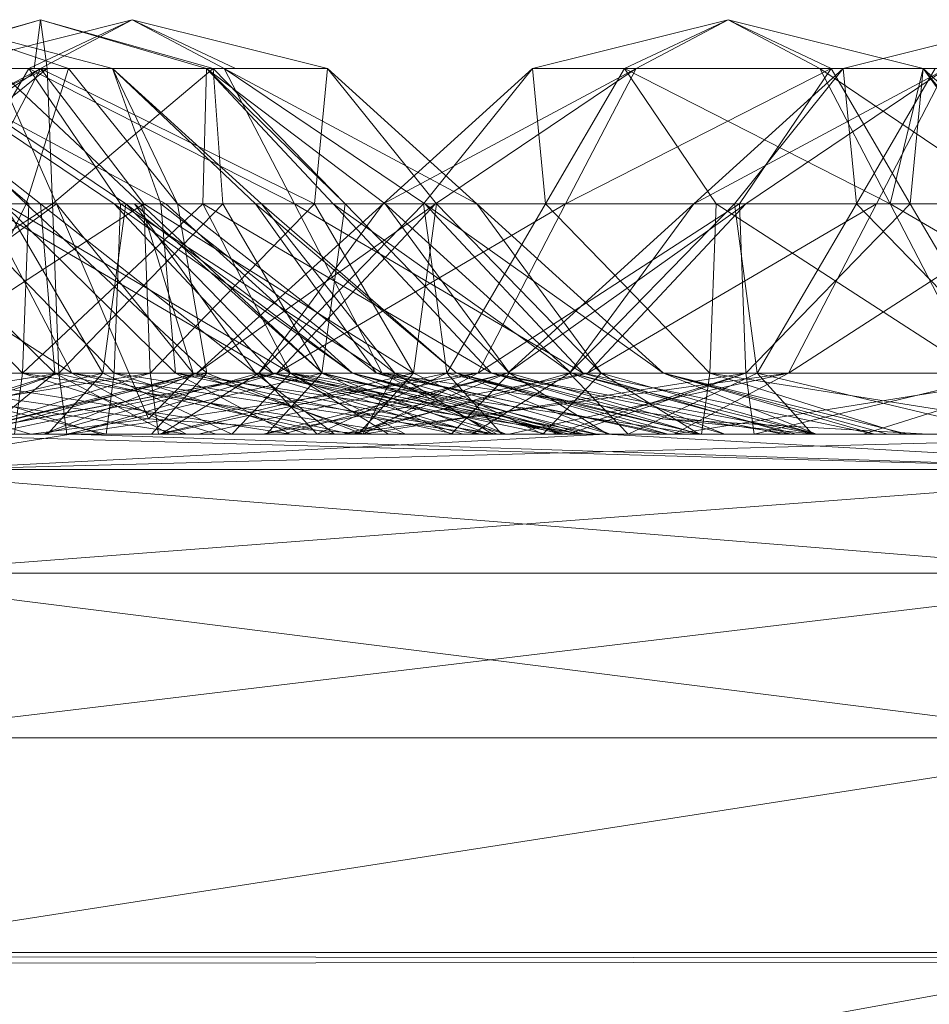
# Model space of a CAD drawing. Units: inches. Extents: x -4753 to 1967, y -2042 to 2710.
# Drawn here: x 142 to 151, y 135 to 145 of the extents above; entities that cross this region are included whole.
import ezdxf

# ---------------------------------------------------------------- set-up
doc = ezdxf.new("R2010")
doc.units = ezdxf.units.IN
doc.header["$MEASUREMENT"] = 0

msp = doc.modelspace()

# ---------------------------------------------------------------- linework, layer by layer
at = {"lineweight": 9}
for p, q in [((142.5783, 144.8378), (140.9156, 144.3655)), ((142.5783, 144.8377), (140.9156, 144.3654)), ((142.5783, 144.8378), (140.9767, 144.3655)), ((142.5783, 144.8377), (140.9767, 144.3654)), ((141.4679, 144.8377), (143.273, 144.3654)), ((141.4679, 144.8377), (142.8457, 144.3654)), ((143.462, 144.8377), (141.5784, 144.3654)), ((143.462, 144.8377), (142.4649, 144.3654)), ((142.5783, 144.8378), (142.5143, 144.3655)), ((142.5783, 144.8377), (142.5143, 144.3654)), ((143.462, 144.8377), (142.5754, 144.3654)), ((142.5783, 144.8378), (144.177, 144.3655)), ((142.5783, 144.8378), (144.241, 144.3655)), ((142.5783, 144.8378), (142.6422, 144.3655)), ((142.5783, 144.8377), (144.241, 144.3654)), ((142.5783, 144.8377), (142.6422, 144.3654)), ((142.5783, 144.8377), (144.177, 144.3654)), ((143.462, 144.8377), (144.459, 144.3654)), ((143.462, 144.8377), (145.3456, 144.3654)), ((143.462, 144.8377), (144.3485, 144.3654)), ((149.2087, 144.8378), (147.3222, 144.3655)), ((149.2087, 144.8377), (147.3222, 144.3654)), ((149.2087, 144.8378), (148.2088, 144.3655)), ((149.2087, 144.8377), (148.2088, 144.3654)), ((149.2087, 144.8378), (148.3221, 144.3655)), ((149.2087, 144.8377), (148.3221, 144.3654)), ((149.2087, 144.8378), (150.0953, 144.3655)), ((149.2087, 144.8378), (151.0923, 144.3655)), ((149.2087, 144.8378), (150.2028, 144.3655)), ((149.2087, 144.8377), (150.0953, 144.3654)), ((149.2087, 144.8377), (151.0923, 144.3654)), ((149.2087, 144.8377), (150.2028, 144.3654)), ((152.2027, 144.8377), (150.3191, 144.3654)), ((142.6422, 144.3655), (139.7558, 143.06)), ((142.6422, 144.3654), (139.7558, 143.06)), ((142.5754, 144.3654), (140.1366, 143.06)), ((142.5754, 144.3654), (140.6395, 143.06)), ((142.5143, 144.3655), (140.9156, 144.3655)), ((140.9156, 144.3655), (142.4649, 143.06)), ((142.5143, 144.3654), (140.9156, 144.3654)), ((140.9156, 144.3654), (142.4649, 143.06)), ((142.5754, 143.06), (140.9185, 144.3654)), ((140.9767, 144.3655), (142.6422, 144.3655)), ((140.9767, 144.3654), (142.6422, 144.3654)), ((142.6422, 144.3655), (141.0144, 143.06)), ((142.6422, 144.3654), (141.0144, 143.06)), ((141.0406, 144.3654), (142.8457, 144.3654)), ((141.0406, 144.3654), (142.4388, 143.06)), ((141.3516, 144.3655), (143.7875, 143.06)), ((141.3516, 144.3655), (143.2876, 143.06)), ((141.3516, 144.3654), (143.7875, 143.06)), ((141.3516, 144.3654), (143.2876, 143.06)), ((141.465, 144.3655), (143.4009, 143.06)), ((141.465, 144.3654), (143.4009, 143.06)), ((142.4649, 144.3654), (141.5784, 144.3654)), ((141.5784, 144.3654), (142.5754, 144.3654)), ((142.4649, 144.3654), (141.7034, 143.06)), ((142.5754, 144.3654), (141.8981, 143.06)), ((142.7324, 143.06), (142.1539, 144.3654)), ((143.5434, 143.06), (142.1539, 144.3654)), ((142.8457, 144.3654), (142.4388, 143.06)), ((144.3485, 144.3654), (142.4649, 144.3654)), ((142.4649, 144.3654), (145.0258, 143.06)), ((142.4649, 144.3654), (143.3486, 143.06)), ((142.5143, 144.3654), (144.177, 144.3654)), ((142.5754, 144.3654), (145.2206, 143.06)), ((142.5754, 144.3654), (143.5753, 143.06)), ((142.6422, 144.3655), (144.241, 144.3655)), ((142.6422, 144.3655), (142.6917, 143.06)), ((142.6422, 144.3654), (144.241, 144.3654)), ((142.6422, 144.3654), (142.6917, 143.06)), ((144.241, 144.3655), (142.6917, 143.06)), ((144.241, 144.3654), (142.6917, 143.06)), ((142.8457, 144.3654), (143.273, 144.3654)), ((142.8457, 144.3654), (143.898, 143.06)), ((143.273, 144.3654), (143.898, 143.06)), ((143.273, 144.3654), (143.7381, 143.06)), ((143.273, 144.3654), (144.709, 143.06)), ((143.273, 144.3654), (144.6508, 143.06)), ((144.177, 144.3655), (144.1422, 143.06)), ((144.177, 144.3654), (144.1422, 143.06)), ((144.241, 144.3655), (144.177, 144.3655)), ((144.177, 144.3655), (145.5142, 143.06)), ((144.177, 144.3655), (145.9008, 143.06)), ((144.177, 144.3655), (145.4008, 143.06)), ((144.241, 144.3654), (144.177, 144.3654)), ((144.177, 144.3654), (145.5142, 143.06)), ((144.177, 144.3654), (145.9008, 143.06)), ((144.177, 144.3654), (145.4008, 143.06)), ((144.241, 144.3655), (145.5142, 143.06)), ((144.241, 144.3655), (144.3369, 143.06)), ((144.241, 144.3654), (145.5142, 143.06)), ((144.241, 144.3654), (144.3369, 143.06)), ((145.3456, 144.3654), (144.3485, 144.3654)), ((144.3485, 144.3654), (146.7873, 143.06)), ((144.3485, 144.3654), (145.0258, 143.06)), ((144.3485, 144.3654), (146.2845, 143.06)), ((144.459, 144.3654), (145.3456, 144.3654)), ((145.3456, 144.3654), (145.2206, 143.06)), ((145.3456, 144.3654), (146.7873, 143.06)), ((145.3456, 144.3654), (146.3978, 143.06)), ((147.3222, 144.3655), (145.8833, 143.06)), ((148.3221, 144.3655), (145.8833, 143.06)), ((147.3222, 144.3654), (145.8833, 143.06)), ((148.3221, 144.3654), (145.8833, 143.06)), ((147.3222, 144.3655), (146.2728, 143.06)), ((147.3222, 144.3654), (146.2728, 143.06)), ((148.3221, 144.3655), (146.3862, 143.06)), ((148.3221, 144.3654), (146.3862, 143.06)), ((147.3222, 144.3655), (148.3221, 144.3655)), ((148.2088, 144.3655), (147.3222, 144.3655)), ((147.3222, 144.3655), (147.4472, 143.06)), ((148.2088, 144.3654), (147.3222, 144.3654)), ((147.3222, 144.3654), (148.3221, 144.3654)), ((147.3222, 144.3654), (147.4472, 143.06)), ((148.2088, 144.3655), (147.4472, 143.06)), ((148.2088, 144.3654), (147.4472, 143.06)), ((148.3221, 144.3655), (147.6419, 143.06)), ((150.2028, 144.3655), (147.6419, 143.06)), ((148.3221, 144.3654), (147.6419, 143.06)), ((150.2028, 144.3654), (147.6419, 143.06)), ((150.0953, 144.3655), (148.2088, 144.3655)), ((148.2088, 144.3655), (150.7726, 143.06)), ((148.2088, 144.3655), (149.0953, 143.06)), ((150.0953, 144.3654), (148.2088, 144.3654)), ((148.2088, 144.3654), (150.7726, 143.06)), ((148.2088, 144.3654), (149.0953, 143.06)), ((148.3221, 144.3655), (150.2028, 144.3655)), ((148.3221, 144.3654), (150.2028, 144.3654)), ((150.3191, 144.3654), (148.8802, 143.06)), ((151.3161, 144.3654), (148.8802, 143.06)), ((150.3191, 144.3654), (149.2698, 143.06)), ((150.2028, 144.3655), (149.3192, 143.06)), ((150.2028, 144.3654), (149.3192, 143.06)), ((151.3161, 144.3654), (149.3802, 143.06)), ((150.0953, 144.3655), (152.0312, 143.06)), ((150.0953, 144.3655), (150.7726, 143.06)), ((150.2028, 144.3655), (151.0923, 144.3655)), ((150.2028, 144.3655), (150.9673, 143.06)), ((150.2028, 144.3654), (151.0923, 144.3654)), ((150.2028, 144.3654), (150.9673, 143.06)), ((151.2086, 144.3654), (150.3191, 144.3654)), ((150.3191, 144.3654), (151.3161, 144.3654)), ((150.3191, 144.3654), (150.447, 143.06)), ((151.2086, 144.3654), (150.447, 143.06)), ((151.3161, 144.3654), (150.6418, 143.06)), ((151.0923, 144.3654), (150.7726, 143.06)), ((151.0923, 144.3655), (150.9673, 143.06)), ((151.0923, 144.3654), (150.9673, 143.06)), ((151.0923, 144.3655), (152.0312, 143.06)), ((151.0923, 144.3655), (152.5312, 143.06)), ((151.0923, 144.3655), (152.1417, 143.06)), ((151.0923, 144.3654), (152.5312, 143.06)), ((151.0923, 144.3654), (152.1417, 143.06)), ((151.0923, 144.3654), (152.0312, 143.06)), ((142.6917, 143.06), (140.1686, 141.4282)), ((142.6917, 143.06), (140.1686, 141.4281)), ((140.3517, 143.06), (142.8777, 141.4282)), ((140.3517, 143.06), (142.8777, 141.4281)), ((142.7324, 143.06), (140.4767, 141.4281)), ((140.7179, 143.06), (142.4388, 143.06)), ((142.4649, 143.06), (140.8197, 143.06)), ((140.8197, 143.06), (142.4039, 141.4282)), ((142.4649, 143.06), (140.8197, 143.06)), ((140.8197, 143.06), (142.4039, 141.4281)), ((141.0144, 143.06), (142.6917, 143.06)), ((141.0144, 143.06), (142.6917, 143.06)), ((141.0522, 143.06), (142.7149, 141.4281)), ((141.0522, 143.06), (142.5754, 143.06)), ((143.5753, 143.06), (141.0522, 141.4281)), ((141.2731, 143.06), (142.7324, 143.06)), ((142.4388, 143.06), (141.6423, 141.4281)), ((143.3486, 143.06), (141.7034, 143.06)), ((141.7034, 143.06), (143.2876, 141.4281)), ((141.8981, 143.06), (143.5753, 143.06)), ((143.2876, 143.06), (142.0289, 143.06)), ((142.0289, 143.06), (142.8777, 141.4282)), ((142.0289, 143.06), (144.8165, 141.4282)), ((143.2876, 143.06), (142.0289, 143.06)), ((142.0289, 143.06), (142.8777, 141.4281)), ((142.0289, 143.06), (144.8165, 141.4281)), ((142.2208, 143.06), (143.7381, 143.06)), ((142.2208, 143.06), (143.8776, 141.4281)), ((142.2266, 143.06), (143.4009, 143.06)), ((142.2266, 143.06), (144.988, 141.4282)), ((142.2266, 143.06), (143.1771, 141.4282)), ((142.2266, 143.06), (143.4009, 143.06)), ((142.2266, 143.06), (143.1771, 141.4281)), ((142.4649, 143.06), (142.4039, 141.4282)), ((144.1422, 143.06), (142.4039, 141.4282)), ((142.4649, 143.06), (142.4039, 141.4281)), ((144.1422, 143.06), (142.4039, 141.4281)), ((142.4388, 143.06), (143.898, 143.06)), ((142.4388, 143.06), (144.1799, 141.4281)), ((142.4649, 143.06), (144.1422, 143.06)), ((142.4649, 143.06), (144.1422, 143.06)), ((143.4852, 143.06), (142.5754, 143.06)), ((142.5754, 143.06), (144.6508, 141.4281)), ((142.5754, 143.06), (142.7149, 141.4281)), ((142.6917, 143.06), (144.3369, 143.06)), ((142.6917, 143.06), (142.7527, 141.4282)), ((142.6917, 143.06), (144.3369, 143.06)), ((142.6917, 143.06), (142.7527, 141.4281)), ((142.7324, 143.06), (143.6189, 140.9875)), ((142.7324, 143.06), (144.0491, 141.4281)), ((142.7324, 143.06), (143.5434, 143.06)), ((144.3369, 143.06), (142.7527, 141.4282)), ((144.3369, 143.06), (142.7527, 141.4281)), ((143.4009, 143.06), (143.1771, 141.4281)), ((143.7875, 143.06), (143.2876, 143.06)), ((143.2876, 143.06), (144.8165, 141.4282)), ((143.2876, 143.06), (145.5868, 141.4282)), ((143.7875, 143.06), (143.2876, 143.06)), ((143.2876, 143.06), (145.5868, 141.4281)), ((143.2876, 143.06), (144.8165, 141.4281)), ((143.3486, 143.06), (143.2876, 141.4281)), ((145.0258, 143.06), (143.3486, 143.06)), ((143.3486, 143.06), (145.8717, 141.4281)), ((143.7875, 143.06), (143.4009, 143.06)), ((143.4009, 143.06), (145.5868, 141.4282)), ((143.4009, 143.06), (144.988, 141.4282)), ((143.7875, 143.06), (143.4009, 143.06)), ((143.4009, 143.06), (145.5868, 141.4281)), ((143.4009, 143.06), (144.988, 141.4281)), ((143.5434, 143.06), (143.4852, 143.06)), ((143.4852, 143.06), (144.6508, 141.4281)), ((143.4852, 143.06), (145.2962, 141.4281)), ((143.5434, 143.06), (144.0491, 141.4281)), ((143.5434, 143.06), (145.2962, 141.4281)), ((145.2206, 143.06), (143.5753, 143.06)), ((143.5753, 143.06), (143.6364, 141.4281)), ((145.2206, 143.06), (143.5753, 143.06)), ((143.5753, 143.06), (146.174, 141.4281)), ((143.5753, 143.06), (143.6364, 141.4281)), ((145.2206, 143.06), (143.6364, 141.4281)), ((144.6508, 143.06), (143.7381, 143.06)), ((143.7381, 143.06), (143.8776, 141.4281)), ((143.7381, 143.06), (145.8194, 141.4281)), ((143.7875, 143.06), (145.5868, 141.4282)), ((143.7875, 143.06), (145.5868, 141.4281)), ((143.898, 143.06), (144.709, 143.06)), ((143.898, 143.06), (145.9938, 141.4281)), ((143.898, 143.06), (144.1799, 141.4281)), ((145.8833, 143.06), (144.084, 141.4282)), ((146.3862, 143.06), (144.084, 141.4282)), ((145.8833, 143.06), (144.084, 141.4281)), ((146.3862, 143.06), (144.084, 141.4281)), ((145.4008, 143.06), (144.1422, 143.06)), ((144.1422, 143.06), (144.988, 141.4282)), ((144.1422, 143.06), (146.9269, 141.4282)), ((145.4008, 143.06), (144.1422, 143.06)), ((144.1422, 143.06), (144.988, 141.4281)), ((144.1422, 143.06), (146.9269, 141.4281)), ((144.3369, 143.06), (145.5142, 143.06)), ((144.3369, 143.06), (145.2903, 141.4282)), ((144.3369, 143.06), (145.5142, 143.06)), ((144.3369, 143.06), (145.2903, 141.4281)), ((144.709, 143.06), (144.6508, 143.06)), ((144.6508, 143.06), (146.5897, 141.4281)), ((144.6508, 143.06), (145.8194, 141.4281)), ((146.2728, 143.06), (144.6828, 141.4282)), ((145.8833, 143.06), (144.6828, 141.4282)), ((146.2728, 143.06), (144.6828, 141.4281)), ((145.8833, 143.06), (144.6828, 141.4281)), ((144.709, 143.06), (146.5897, 141.4281)), ((144.709, 143.06), (145.9938, 141.4281)), ((146.3862, 143.06), (144.8572, 141.4282)), ((147.6419, 143.06), (144.8572, 141.4282)), ((146.3862, 143.06), (144.8572, 141.4281)), ((147.6419, 143.06), (144.8572, 141.4281)), ((146.2845, 143.06), (145.0258, 143.06)), ((145.0258, 143.06), (145.8717, 141.4281)), ((145.0258, 143.06), (147.8105, 141.4281)), ((145.2206, 143.06), (146.3978, 143.06)), ((145.2206, 143.06), (146.174, 141.4281)), ((145.5142, 143.06), (145.2903, 141.4282)), ((145.5142, 143.06), (145.2903, 141.4281)), ((145.9008, 143.06), (145.4008, 143.06)), ((145.4008, 143.06), (146.9269, 141.4282)), ((145.4008, 143.06), (147.7001, 141.4282)), ((145.9008, 143.06), (145.4008, 143.06)), ((145.4008, 143.06), (147.7001, 141.4281)), ((145.4008, 143.06), (146.9269, 141.4281)), ((145.5142, 143.06), (145.9008, 143.06)), ((145.5142, 143.06), (147.1013, 141.4282)), ((145.5142, 143.06), (145.9008, 143.06)), ((145.5142, 143.06), (147.1013, 141.4281)), ((146.2728, 143.06), (145.8833, 143.06)), ((145.8833, 143.06), (146.3862, 143.06)), ((146.2728, 143.06), (145.8833, 143.06)), ((145.8833, 143.06), (146.3862, 143.06)), ((145.9008, 143.06), (147.7001, 141.4282)), ((145.9008, 143.06), (147.1013, 141.4282)), ((145.9008, 143.06), (147.7001, 141.4281)), ((145.9008, 143.06), (147.1013, 141.4281)), ((146.3978, 143.06), (146.174, 141.4281)), ((147.4472, 143.06), (146.2728, 143.06)), ((146.2728, 143.06), (146.4967, 141.4282)), ((147.4472, 143.06), (146.2728, 143.06)), ((146.2728, 143.06), (146.4967, 141.4281)), ((146.7873, 143.06), (146.2845, 143.06)), ((146.2845, 143.06), (148.5867, 141.4281)), ((146.2845, 143.06), (147.8105, 141.4281)), ((146.3862, 143.06), (147.6419, 143.06)), ((146.3862, 143.06), (147.6419, 143.06)), ((146.3978, 143.06), (146.7873, 143.06)), ((146.3978, 143.06), (147.9849, 141.4281)), ((147.4472, 143.06), (146.4967, 141.4282)), ((147.4472, 143.06), (146.4967, 141.4281)), ((146.7873, 143.06), (148.5867, 141.4281)), ((146.7873, 143.06), (147.9849, 141.4281)), ((147.6419, 143.06), (146.7961, 141.4282)), ((149.3192, 143.06), (146.7961, 141.4282)), ((147.6419, 143.06), (146.7961, 141.4281)), ((149.3192, 143.06), (146.7961, 141.4281)), ((148.8802, 143.06), (147.0809, 141.4281)), ((149.3802, 143.06), (147.0809, 141.4281)), ((149.0953, 143.06), (147.4472, 143.06)), ((147.4472, 143.06), (149.0343, 141.4282)), ((149.0953, 143.06), (147.4472, 143.06)), ((147.4472, 143.06), (149.0343, 141.4281)), ((147.6419, 143.06), (149.3192, 143.06)), ((147.6419, 143.06), (149.3192, 143.06)), ((149.2698, 143.06), (147.6797, 141.4281)), ((148.8802, 143.06), (147.6797, 141.4281)), ((149.3802, 143.06), (147.8541, 141.4281)), ((150.6418, 143.06), (147.8541, 141.4281)), ((149.2698, 143.06), (148.8802, 143.06)), ((148.8802, 143.06), (149.3802, 143.06)), ((149.0953, 143.06), (149.0343, 141.4282)), ((149.0953, 143.06), (149.0343, 141.4281)), ((150.7726, 143.06), (149.0953, 143.06)), ((149.0953, 143.06), (151.6184, 141.4282)), ((150.7726, 143.06), (149.0953, 143.06)), ((149.0953, 143.06), (151.6184, 141.4281)), ((150.447, 143.06), (149.2698, 143.06)), ((149.2698, 143.06), (149.4907, 141.4281)), ((149.3192, 143.06), (150.9673, 143.06)), ((149.3192, 143.06), (149.3802, 141.4282)), ((149.3192, 143.06), (150.9673, 143.06)), ((149.3192, 143.06), (149.3802, 141.4281)), ((150.9673, 143.06), (149.3802, 141.4282)), ((150.9673, 143.06), (149.3802, 141.4281)), ((149.3802, 143.06), (150.6418, 143.06)), ((150.447, 143.06), (149.4907, 141.4281)), ((150.6418, 143.06), (149.793, 141.4281)), ((152.319, 143.06), (149.793, 141.4281)), ((152.0923, 143.06), (150.447, 143.06)), ((150.447, 143.06), (152.0312, 141.4281)), ((150.6418, 143.06), (152.319, 143.06)), ((150.7726, 143.06), (152.0312, 143.06)), ((150.7726, 143.06), (151.6184, 141.4282)), ((150.7726, 143.06), (152.0312, 143.06)), ((150.7726, 143.06), (153.5573, 141.4281)), ((150.7726, 143.06), (152.0312, 143.06)), ((150.7726, 143.06), (151.6184, 141.4281)), ((150.9673, 143.06), (152.1417, 143.06)), ((150.9673, 143.06), (151.9208, 141.4282)), ((150.9673, 143.06), (152.1417, 143.06)), ((150.9673, 143.06), (151.9208, 141.4281)), ((139.0582, 140.8378), (142.7527, 141.4282)), ((139.0582, 140.8377), (142.7527, 141.4281)), ((139.8663, 141.4282), (142.4039, 141.4282)), ((139.8663, 141.4281), (142.4039, 141.4281)), ((139.9418, 140.8377), (143.6364, 141.4281)), ((142.7527, 141.4282), (140.1686, 141.4282)), ((142.7527, 141.4281), (140.1686, 141.4281)), ((143.9852, 140.8378), (140.2906, 141.4282)), ((140.2906, 141.4282), (142.8777, 141.4282)), ((143.9852, 140.8377), (140.2906, 141.4281)), ((140.2906, 141.4281), (142.8777, 141.4281)), ((142.4853, 140.8377), (140.4767, 141.4281)), ((143.6189, 140.9875), (140.4767, 141.4281)), ((143.1771, 141.4282), (140.6395, 141.4282)), ((143.1771, 141.4281), (140.6395, 141.4281)), ((140.7179, 140.8378), (143.1771, 141.4282)), ((140.7179, 140.8377), (143.1771, 141.4281)), ((143.2091, 140.8377), (140.7499, 141.4281)), ((140.7499, 141.4281), (143.2876, 141.4281)), ((140.8865, 140.8377), (142.7527, 141.4281)), ((143.6364, 141.4281), (141.0522, 141.4281)), ((141.1278, 140.8378), (142.7527, 141.4282)), ((144.9851, 140.8377), (141.2964, 141.4281)), ((143.1568, 140.8377), (141.2964, 141.4281)), ((141.2964, 141.4281), (143.8776, 141.4281)), ((144.1799, 141.4281), (141.6423, 141.4281)), ((141.7237, 140.8377), (144.1799, 141.4281)), ((141.7266, 140.8378), (144.084, 141.4282)), ((141.7266, 140.8378), (144.8572, 141.4282)), ((141.7266, 140.8377), (144.084, 141.4281)), ((141.7266, 140.8377), (144.8572, 141.4281)), ((141.7702, 140.8377), (143.6364, 141.4281)), ((141.9185, 140.8378), (144.084, 141.4282)), ((141.9185, 140.8377), (144.084, 141.4281)), ((141.994, 140.8377), (142.7149, 141.4281)), ((142.0493, 140.8378), (144.8572, 141.4282)), ((142.0493, 140.8377), (144.8572, 141.4281)), ((142.3254, 140.8378), (142.4039, 141.4282)), ((142.3254, 140.8377), (142.4039, 141.4281)), ((144.2701, 140.8378), (142.4039, 141.4282)), ((146.0984, 140.8378), (142.4039, 141.4282)), ((142.4039, 141.4282), (144.988, 141.4282)), ((144.2701, 140.8377), (142.4039, 141.4281)), ((146.0984, 140.8377), (142.4039, 141.4281)), ((142.4039, 141.4281), (144.988, 141.4281)), ((142.6045, 140.8378), (144.6828, 141.4282)), ((142.6045, 140.8378), (144.084, 141.4282)), ((142.6045, 140.8377), (144.6828, 141.4281)), ((142.6045, 140.8377), (144.084, 141.4281)), ((142.6452, 140.8378), (143.1771, 141.4282)), ((142.6452, 140.8377), (143.1771, 141.4281)), ((145.4124, 140.8377), (142.7149, 141.4281)), ((143.8224, 140.8377), (142.7149, 141.4281)), ((142.8312, 140.8378), (142.7527, 141.4282)), ((145.2903, 141.4282), (142.7527, 141.4282)), ((142.8312, 140.8377), (142.7527, 141.4281)), ((145.2903, 141.4281), (142.7527, 141.4281)), ((142.8312, 140.8378), (145.2903, 141.4282)), ((142.8312, 140.8377), (145.2903, 141.4281)), ((142.8574, 140.8378), (144.8572, 141.4282)), ((142.8574, 140.8378), (146.7961, 141.4282)), ((142.8574, 140.8377), (144.8572, 141.4281)), ((142.8574, 140.8377), (146.7961, 141.4281)), ((143.9852, 140.8378), (142.8777, 141.4282)), ((145.5752, 140.8378), (142.8777, 141.4282)), ((146.8164, 140.8378), (142.8777, 141.4282)), ((142.8777, 141.4282), (144.8165, 141.4282)), ((143.9852, 140.8377), (142.8777, 141.4281)), ((145.5752, 140.8377), (142.8777, 141.4281)), ((146.8164, 140.8377), (142.8777, 141.4281)), ((142.8777, 141.4281), (144.8165, 141.4281)), ((144.4241, 140.8378), (143.1771, 141.4282)), ((144.988, 141.4282), (143.1771, 141.4282)), ((144.4241, 140.8377), (143.1771, 141.4281)), ((144.988, 141.4281), (143.1771, 141.4281)), ((143.2091, 140.8377), (143.2876, 141.4281)), ((145.1537, 140.8377), (143.2876, 141.4281)), ((146.9821, 140.8377), (143.2876, 141.4281)), ((143.2876, 141.4281), (145.8717, 141.4281)), ((143.6189, 140.9875), (144.0491, 141.4281)), ((143.7149, 140.8377), (143.6364, 141.4281)), ((146.174, 141.4281), (143.6364, 141.4281)), ((143.648, 140.8377), (144.1799, 141.4281)), ((143.7149, 140.8377), (146.174, 141.4281)), ((143.7381, 140.8378), (146.4967, 141.4282)), ((143.7381, 140.8378), (144.6828, 141.4282)), ((143.7381, 140.8377), (144.6828, 141.4281)), ((144.9851, 140.8377), (143.8776, 141.4281)), ((146.5751, 140.8377), (143.8776, 141.4281)), ((147.8193, 140.8377), (143.8776, 141.4281)), ((143.8776, 141.4281), (145.8194, 141.4281)), ((146.9065, 140.8377), (144.0491, 141.4281)), ((145.77, 140.8377), (144.0491, 141.4281)), ((144.8572, 141.4282), (144.084, 141.4282)), ((144.084, 141.4282), (144.6828, 141.4282)), ((144.8572, 141.4281), (144.084, 141.4281)), ((144.084, 141.4281), (144.6828, 141.4281)), ((144.0986, 140.8378), (146.7961, 141.4282)), ((144.0986, 140.8377), (146.7961, 141.4281)), ((145.6857, 140.8377), (144.1799, 141.4281)), ((145.9938, 141.4281), (144.1799, 141.4281)), ((144.4241, 140.8378), (144.988, 141.4282)), ((144.4241, 140.8377), (144.988, 141.4281)), ((145.4124, 140.8377), (144.6508, 141.4281)), ((146.6536, 140.8377), (144.6508, 141.4281)), ((147.4617, 140.8377), (144.6508, 141.4281)), ((147.7815, 140.8377), (144.6508, 141.4281)), ((144.6508, 141.4281), (145.2962, 141.4281)), ((146.4967, 141.4282), (144.6828, 141.4282)), ((145.2467, 140.8377), (144.6828, 141.4281)), ((144.6828, 141.4281), (146.4967, 141.4281)), ((144.7264, 140.8377), (147.0809, 141.4281)), ((144.7264, 140.8377), (147.8541, 141.4281)), ((144.7584, 140.8378), (145.2903, 141.4282)), ((144.7584, 140.8377), (145.2903, 141.4281)), ((147.6245, 140.8378), (144.8165, 141.4282)), ((146.8164, 140.8378), (144.8165, 141.4282)), ((147.9443, 140.8378), (144.8165, 141.4282)), ((144.8165, 141.4282), (145.5868, 141.4282)), ((146.8164, 140.8377), (144.8165, 141.4281)), ((147.6245, 140.8377), (144.8165, 141.4281)), ((145.5868, 141.4281), (144.8165, 141.4281)), ((146.7961, 141.4282), (144.8572, 141.4282)), ((146.7961, 141.4281), (144.8572, 141.4281)), ((144.9125, 140.8377), (147.0809, 141.4281)), ((146.0984, 140.8378), (144.988, 141.4282)), ((147.6855, 140.8378), (144.988, 141.4282)), ((147.0693, 140.8378), (144.988, 141.4282)), ((145.9327, 140.8378), (144.988, 141.4282)), ((148.9297, 140.8378), (144.988, 141.4282)), ((144.988, 141.4282), (146.9269, 141.4282)), ((145.5868, 141.4282), (144.988, 141.4282)), ((147.0693, 140.8377), (144.988, 141.4281)), ((145.9327, 140.8377), (144.988, 141.4281)), ((148.9297, 140.8377), (144.988, 141.4281)), ((146.0984, 140.8377), (144.988, 141.4281)), ((147.6855, 140.8377), (144.988, 141.4281)), ((144.988, 141.4281), (146.9269, 141.4281)), ((145.5868, 141.4281), (144.988, 141.4281)), ((145.2467, 140.8378), (146.4967, 141.4282)), ((145.2467, 140.8377), (146.4967, 141.4281)), ((146.5374, 140.8378), (145.2903, 141.4282)), ((147.1013, 141.4282), (145.2903, 141.4282)), ((146.5374, 140.8377), (145.2903, 141.4281)), ((147.1013, 141.4281), (145.2903, 141.4281)), ((146.9065, 140.8377), (145.2962, 141.4281)), ((147.7815, 140.8377), (145.2962, 141.4281)), ((147.5954, 140.8377), (145.2962, 141.4281)), ((145.4938, 140.8377), (149.793, 141.4281)), ((145.4938, 140.8377), (147.8541, 141.4281)), ((147.9443, 140.8378), (145.5868, 141.4282)), ((147.7553, 140.8378), (145.5868, 141.4282)), ((147.0693, 140.8378), (145.5868, 141.4282)), ((147.6245, 140.8377), (145.5868, 141.4281)), ((147.9443, 140.8377), (145.5868, 141.4281)), ((147.7553, 140.8377), (145.5868, 141.4281)), ((147.0693, 140.8377), (145.5868, 141.4281)), ((145.5985, 140.8377), (147.6797, 141.4281)), ((145.5985, 140.8377), (147.0809, 141.4281)), ((145.6421, 140.8377), (146.174, 141.4281)), ((145.6857, 140.8377), (145.9938, 141.4281)), ((145.6886, 140.8378), (146.7961, 141.4282)), ((145.6886, 140.8378), (149.3802, 141.4282)), ((145.6886, 140.8377), (146.7961, 141.4281)), ((145.6886, 140.8377), (149.3802, 141.4281)), ((147.8193, 140.8377), (145.8194, 141.4281)), ((148.6273, 140.8377), (145.8194, 141.4281)), ((146.5897, 141.4281), (145.8194, 141.4281)), ((146.9821, 140.8377), (145.8717, 141.4281)), ((148.5692, 140.8377), (145.8717, 141.4281)), ((149.8133, 140.8377), (145.8717, 141.4281)), ((145.8717, 141.4281), (147.8105, 141.4281)), ((148.0721, 140.8377), (145.9938, 141.4281)), ((146.9356, 140.8377), (145.9938, 141.4281)), ((146.5897, 141.4281), (145.9938, 141.4281)), ((147.421, 140.8377), (146.174, 141.4281)), ((147.9849, 141.4281), (146.174, 141.4281)), ((147.0286, 140.8378), (146.4967, 141.4282)), ((148.9529, 140.8378), (146.4967, 141.4282)), ((146.4967, 141.4282), (149.0343, 141.4282)), ((147.0286, 140.8377), (146.4967, 141.4281)), ((148.9529, 140.8377), (146.4967, 141.4281)), ((146.4967, 141.4281), (149.0343, 141.4281)), ((146.5374, 140.8378), (147.1013, 141.4282)), ((146.5374, 140.8377), (147.1013, 141.4281)), ((148.6273, 140.8377), (146.5897, 141.4281)), ((148.9471, 140.8377), (146.5897, 141.4281)), ((148.7582, 140.8377), (146.5897, 141.4281)), ((148.0721, 140.8377), (146.5897, 141.4281)), ((146.7379, 140.8377), (147.6797, 141.4281)), ((149.3802, 141.4282), (146.7961, 141.4282)), ((149.3802, 141.4281), (146.7961, 141.4281)), ((149.7377, 140.8378), (146.9269, 141.4282)), ((148.9297, 140.8378), (146.9269, 141.4282)), ((150.0575, 140.8378), (146.9269, 141.4282)), ((146.9269, 141.4282), (147.7001, 141.4282)), ((148.9297, 140.8377), (146.9269, 141.4281)), ((148.575, 140.9875), (146.9269, 141.4281)), ((150.0575, 140.8377), (146.9269, 141.4281)), ((147.7001, 141.4281), (146.9269, 141.4281)), ((147.8541, 141.4281), (147.0809, 141.4281)), ((147.0809, 141.4281), (147.6797, 141.4281)), ((147.0955, 140.8377), (149.793, 141.4281)), ((148.046, 140.8378), (147.1013, 141.4282)), ((149.1796, 140.8378), (147.1013, 141.4282)), ((147.7001, 141.4282), (147.1013, 141.4282)), ((149.1796, 140.8377), (147.1013, 141.4281)), ((148.046, 140.8377), (147.1013, 141.4281)), ((147.7001, 141.4281), (147.1013, 141.4281)), ((147.421, 140.8377), (147.9849, 141.4281)), ((147.517, 140.8377), (149.3802, 141.4281)), ((147.6681, 140.8378), (149.3802, 141.4282)), ((148.2466, 140.8377), (147.6797, 141.4281)), ((147.6797, 141.4281), (149.4907, 141.4281)), ((150.0575, 140.8378), (147.7001, 141.4282)), ((149.8656, 140.8378), (147.7001, 141.4282)), ((149.1796, 140.8378), (147.7001, 141.4282)), ((150.0575, 140.8377), (147.7001, 141.4281)), ((149.8656, 140.8377), (147.7001, 141.4281)), ((149.1796, 140.8377), (147.7001, 141.4281)), ((149.8133, 140.8377), (147.8105, 141.4281)), ((150.6214, 140.8377), (147.8105, 141.4281)), ((148.5867, 141.4281), (147.8105, 141.4281)), ((149.793, 141.4281), (147.8541, 141.4281)), ((150.0633, 140.8377), (147.9849, 141.4281)), ((148.9297, 140.8377), (147.9849, 141.4281)), ((148.5867, 141.4281), (147.9849, 141.4281)), ((148.2466, 140.8377), (149.4907, 141.4281)), ((150.9412, 140.8377), (148.5867, 141.4281)), ((150.6214, 140.8377), (148.5867, 141.4281)), ((150.7493, 140.8377), (148.5867, 141.4281)), ((150.0633, 140.8377), (148.5867, 141.4281)), ((148.6855, 140.8377), (149.793, 141.4281)), ((148.6855, 140.8377), (152.38, 141.4281)), ((148.9529, 140.8378), (149.0343, 141.4282)), ((148.9529, 140.8377), (149.0343, 141.4281)), ((150.8976, 140.8378), (149.0343, 141.4282)), ((152.7288, 140.8378), (149.0343, 141.4282)), ((149.0343, 141.4282), (151.6184, 141.4282)), ((150.8976, 140.8377), (149.0343, 141.4281)), ((152.7288, 140.8377), (149.0343, 141.4281)), ((149.0343, 141.4281), (151.6184, 141.4281)), ((149.4616, 140.8378), (149.3802, 141.4282)), ((151.9208, 141.4282), (149.3802, 141.4282)), ((149.4616, 140.8377), (149.3802, 141.4281)), ((151.9208, 141.4281), (149.3802, 141.4281)), ((149.4616, 140.8378), (151.9208, 141.4282)), ((149.4616, 140.8377), (151.9208, 141.4281)), ((150.0226, 140.8377), (149.4907, 141.4281)), ((151.9498, 140.8377), (149.4907, 141.4281)), ((149.4907, 141.4281), (152.0312, 141.4281)), ((152.38, 141.4281), (149.793, 141.4281)), ((150.5139, 140.8377), (152.38, 141.4281)), ((142.4853, 140.8377), (143.6189, 140.9875)), ((145.77, 140.8377), (143.6189, 140.9875)), ((151.1359, 140.8377), (148.575, 140.9875)), ((150.0575, 140.8377), (148.575, 140.9875)), ((143.4707, 140.8378), (107.8711, 140.8378)), ((144.834, 140.8378), (119.8558, 140.8378)), ((144.5288, 140.8377), (121.8499, 140.8377)), ((150.7057, 140.8377), (122.2074, 140.8377)), ((146.6594, 140.8377), (123.344, 140.8377)), ((150.7057, 140.8377), (123.344, 140.8377)), ((146.6594, 140.8377), (123.3673, 140.8377)), ((144.5288, 140.8377), (123.3673, 140.8377)), ((123.6027, 140.8378), (158.8186, 140.8378)), ((123.6027, 140.8378), (143.4707, 140.8378)), ((146.6594, 140.8377), (124.03, 140.8377)), ((146.6594, 140.8377), (124.219, 140.8377)), ((124.6346, 140.8377), (149.4878, 140.8377)), ((150.7057, 140.8377), (124.6957, 140.8377)), ((150.8976, 140.8378), (124.8555, 140.8378)), ((149.4878, 140.8377), (126.8264, 140.8377)), ((151.6795, 140.8377), (126.8264, 140.8377)), ((154.3421, 140.8378), (127.149, 140.8378)), ((151.5312, 140.8378), (127.7391, 140.8378)), ((143.4707, 140.8378), (127.7391, 140.8378)), ((150.8976, 140.8378), (128.9919, 140.8378)), ((156.0281, 140.8378), (128.9919, 140.8378)), ((155.0775, 140.8377), (129.0675, 140.8377)), ((129.0675, 140.8377), (142.6045, 140.8377)), ((129.0675, 140.8377), (143.7381, 140.8377)), ((129.0675, 140.8377), (145.2467, 140.8377)), ((129.0675, 140.8377), (142.6452, 140.8377)), ((144.834, 140.8378), (129.3378, 140.8378)), ((130.2854, 140.8378), (163.202, 140.8378)), ((130.2854, 140.8378), (152.8102, 140.8378)), ((149.3482, 140.8378), (130.3639, 140.8378)), ((145.6886, 140.8378), (130.3639, 140.8378)), ((144.0986, 140.8378), (130.3639, 140.8378)), ((130.3639, 140.8378), (142.8574, 140.8378)), ((152.8102, 140.8378), (131.2447, 140.8378)), ((149.3482, 140.8378), (132.2446, 140.8378)), ((144.4212, 140.8377), (132.2533, 140.8377)), ((142.4853, 140.8377), (132.2533, 140.8377)), ((147.6303, 140.8378), (132.4801, 140.8378)), ((132.483, 140.8378), (152.8102, 140.8378)), ((152.8102, 140.8378), (132.7388, 140.8378)), ((133.294, 140.8378), (152.8102, 140.8378)), ((156.0281, 140.8378), (133.3172, 140.8378)), ((152.8102, 140.8378), (133.4248, 140.8378)), ((145.5985, 140.8377), (133.5382, 140.8377)), ((146.7379, 140.8377), (133.5382, 140.8377)), ((133.5382, 140.8377), (144.7264, 140.8377)), ((133.5382, 140.8377), (144.9125, 140.8377)), ((133.5382, 140.8377), (148.2466, 140.8377)), ((133.5382, 140.8377), (150.0226, 140.8377)), ((133.5382, 140.8377), (158.3913, 140.8377)), ((133.5382, 140.8377), (145.6421, 140.8377)), ((133.5382, 140.8377), (143.7149, 140.8377)), ((152.8102, 140.8378), (133.6137, 140.8378)), ((149.3482, 140.8378), (133.8346, 140.8378)), ((144.4212, 140.8377), (134.6049, 140.8377)), ((146.7728, 140.8377), (134.6049, 140.8377)), ((149.3482, 140.8378), (135.0759, 140.8378)), ((135.3113, 140.8377), (142.8574, 140.8377)), ((144.834, 140.8378), (135.352, 140.8378)), ((135.352, 140.8378), (142.6045, 140.8378)), ((135.352, 140.8378), (143.7381, 140.8378)), ((144.834, 140.8378), (135.3549, 140.8378)), ((151.5312, 140.8378), (135.8026, 140.8378)), ((149.3482, 140.8378), (135.8839, 140.8378)), ((149.3482, 140.8378), (136.0147, 140.8378)), ((149.3482, 140.8378), (136.2037, 140.8378)), ((136.9013, 140.8377), (149.4878, 140.8377)), ((144.834, 140.8378), (136.9449, 140.8378)), ((137.8082, 140.8377), (142.8574, 140.8377)), ((137.8082, 140.8377), (147.517, 140.8377)), ((137.8082, 140.8377), (145.6886, 140.8377)), ((137.8082, 140.8377), (144.0986, 140.8377)), ((137.8082, 140.8377), (163.8183, 140.8377)), ((137.8082, 140.8377), (151.3888, 140.8377)), ((137.8082, 140.8377), (149.4616, 140.8377)), ((137.8693, 140.8377), (148.4239, 140.8377)), ((137.8693, 140.8377), (143.648, 140.8377)), ((150.8976, 140.8378), (138.2384, 140.8378)), ((150.7057, 140.8377), (138.285, 140.8377)), ((147.6303, 140.8378), (138.3373, 140.8378)), ((162.1033, 140.8378), (138.3373, 140.8378)), ((152.8102, 140.8378), (138.3373, 140.8378)), ((138.5931, 140.8377), (149.4878, 140.8377)), ((138.5931, 140.8377), (153.6387, 140.8377)), ((151.5312, 140.8378), (138.6192, 140.8378)), ((149.4878, 140.8377), (138.6774, 140.8377)), ((144.834, 140.8378), (138.7733, 140.8378)), ((149.3482, 140.8378), (138.9535, 140.8378)), ((138.9535, 140.8378), (158.8186, 140.8378)), ((138.9535, 140.8378), (164.5653, 140.8378)), ((138.9535, 140.8378), (164.2456, 140.8378)), ((138.9535, 140.8378), (164.4316, 140.8378)), ((155.4787, 140.8378), (139.5756, 140.8378)), ((139.5756, 140.8378), (154.3421, 140.8378)), ((155.0775, 140.8378), (139.5756, 140.8378)), ((139.5756, 140.8378), (145.5752, 140.8378)), ((154.595, 140.8378), (139.5756, 140.8378)), ((153.7869, 140.8378), (139.5756, 140.8378)), ((139.5756, 140.8378), (157.4291, 140.8378)), ((139.5756, 140.8378), (155.8391, 140.8378)), ((139.5756, 140.8378), (153.4672, 140.8378)), ((139.5756, 140.8378), (153.6561, 140.8378)), ((139.5756, 140.8378), (143.9852, 140.8378)), ((148.4239, 140.8377), (139.8023, 140.8377)), ((150.8976, 140.8378), (139.8285, 140.8378)), ((162.487, 140.8378), (139.9651, 140.8378)), ((139.9651, 140.8378), (154.3799, 140.8378)), ((139.9651, 140.8378), (142.8312, 140.8378)), ((144.5288, 140.8377), (140.093, 140.8377)), ((145.4938, 140.8377), (140.093, 140.8377)), ((140.093, 140.8377), (144.7264, 140.8377)), ((140.093, 140.8377), (147.0955, 140.8377)), ((149.4878, 140.8377), (140.186, 140.8377)), ((150.7057, 140.8377), (140.2122, 140.8377)), ((151.5312, 140.8378), (140.3953, 140.8378)), ((146.7728, 140.8377), (140.3953, 140.8377)), ((142.4853, 140.8377), (140.5581, 140.8377)), ((140.6802, 140.8378), (150.8976, 140.8378)), ((140.6802, 140.8378), (163.202, 140.8378)), ((140.6802, 140.8378), (173.4223, 140.8378)), ((140.7179, 140.8378), (142.6452, 140.8378)), ((144.834, 140.8378), (140.7179, 140.8378)), ((142.6452, 140.8377), (140.7179, 140.8377)), ((142.869, 140.8378), (140.7238, 140.497)), ((142.8312, 140.8377), (140.8865, 140.8377)), ((148.0315, 140.8377), (140.8865, 140.8377)), ((150.8976, 140.8378), (141.0697, 140.8378)), ((141.0697, 140.8377), (149.4878, 140.8377)), ((142.8312, 140.8378), (141.1278, 140.8378)), ((142.869, 140.8378), (141.215, 140.8378)), ((156.0281, 140.8378), (141.215, 140.8378)), ((161.5423, 140.8378), (141.215, 140.8378)), ((141.215, 140.8377), (143.1568, 140.8377)), ((153.6387, 140.8377), (141.215, 140.8377)), ((141.215, 140.8377), (163.8183, 140.8377)), ((141.215, 140.8377), (153.3596, 140.497)), ((143.2091, 140.8377), (141.2819, 140.8377)), ((151.6795, 140.8377), (141.2819, 140.8377)), ((141.3255, 140.8378), (150.8976, 140.8378)), ((149.4878, 140.8377), (141.3255, 140.8377)), ((154.3799, 140.8378), (141.4708, 140.497)), ((148.0315, 140.8377), (141.4708, 140.497)), ((143.648, 140.8377), (141.7237, 140.8377)), ((141.7702, 140.8377), (143.7149, 140.8377)), ((160.0598, 140.8378), (141.7731, 140.8378)), ((154.3421, 140.8378), (141.7731, 140.8378)), ((147.6303, 140.8378), (141.7731, 140.8378)), ((150.8976, 140.8378), (141.8778, 140.8378)), ((141.8778, 140.8377), (149.4878, 140.8377)), ((141.9185, 140.8378), (142.6045, 140.8378)), ((141.9185, 140.8377), (142.6045, 140.8377)), ((141.9504, 140.8378), (154.3799, 140.8378)), ((148.0315, 140.8377), (141.9504, 140.8377)), ((141.994, 140.8377), (143.8224, 140.8377)), ((148.4239, 140.8377), (141.994, 140.8377)), ((142.0086, 140.8378), (150.8976, 140.8378)), ((149.4878, 140.8377), (142.0086, 140.8377)), ((142.8574, 140.8378), (142.0493, 140.8378)), ((142.0493, 140.8377), (142.8574, 140.8377)), ((142.1539, 140.8378), (143.9852, 140.8378)), ((142.1539, 140.8377), (143.9852, 140.8377)), ((150.7057, 140.8377), (142.1539, 140.8377)), ((150.8976, 140.8378), (142.1975, 140.8378)), ((149.4878, 140.8377), (142.1975, 140.8377)), ((142.3254, 140.8378), (144.2701, 140.8378)), ((151.5312, 140.8378), (142.3254, 140.8378)), ((144.2701, 140.8377), (142.3254, 140.8377)), ((146.7728, 140.8377), (142.3254, 140.8377)), ((144.4212, 140.8377), (142.4853, 140.8377)), ((142.6045, 140.8378), (143.7381, 140.8378)), ((142.6045, 140.8377), (143.7381, 140.8377)), ((142.6452, 140.8378), (144.4241, 140.8378)), ((144.834, 140.8378), (142.6452, 140.8378)), ((144.4241, 140.8377), (142.6452, 140.8377)), ((155.0775, 140.8377), (142.6452, 140.8377)), ((144.7584, 140.8378), (142.8312, 140.8378)), ((162.487, 140.8378), (142.8312, 140.8378)), ((144.7584, 140.8377), (142.8312, 140.8377)), ((148.0315, 140.8377), (142.8312, 140.8377)), ((144.0986, 140.8378), (142.8574, 140.8378)), ((142.8574, 140.8377), (144.0986, 140.8377)), ((153.6387, 140.8378), (142.869, 140.8378)), ((142.869, 140.8378), (161.5423, 140.8378)), ((142.869, 140.8378), (153.3596, 140.497)), ((144.9851, 140.8377), (143.1568, 140.8377)), ((163.8183, 140.8377), (143.1568, 140.8377)), ((143.2091, 140.8377), (145.1537, 140.8377)), ((143.2091, 140.8377), (151.6795, 140.8377)), ((158.8186, 140.8378), (143.4707, 140.8378)), ((151.5312, 140.8378), (143.4707, 140.8378)), ((151.4731, 140.8378), (143.4707, 140.8378)), ((143.4707, 140.8378), (151.1534, 140.8378)), ((143.4707, 140.8378), (151.3423, 140.8378)), ((143.4707, 140.8378), (152.0283, 140.8378)), ((143.4707, 140.8378), (153.162, 140.8378)), ((145.6857, 140.8377), (143.648, 140.8377)), ((148.4239, 140.8377), (143.648, 140.8377)), ((145.6421, 140.8377), (143.7149, 140.8377)), ((143.7381, 140.8378), (145.2467, 140.8378)), ((144.834, 140.8378), (143.7381, 140.8378)), ((143.7381, 140.8377), (145.2467, 140.8377)), ((145.4124, 140.8377), (143.8224, 140.8377)), ((148.4239, 140.8377), (143.8224, 140.8377)), ((143.9852, 140.8378), (145.5752, 140.8378)), ((143.9852, 140.8377), (145.5752, 140.8377)), ((150.7057, 140.8377), (143.9852, 140.8377)), ((145.6886, 140.8378), (144.0986, 140.8378)), ((145.6886, 140.8377), (144.0986, 140.8377)), ((144.2701, 140.8378), (146.0984, 140.8378)), ((151.5312, 140.8378), (144.2701, 140.8378)), ((144.2701, 140.8377), (146.0984, 140.8377)), ((144.2701, 140.8377), (146.7728, 140.8377)), ((144.4212, 140.8377), (145.77, 140.8377)), ((144.4212, 140.8377), (154.9758, 140.8377)), ((144.4212, 140.8377), (146.7728, 140.8377)), ((144.4241, 140.8378), (145.9327, 140.8378)), ((144.834, 140.8378), (144.4241, 140.8378)), ((145.9327, 140.8377), (144.4241, 140.8377)), ((155.0775, 140.8377), (144.4241, 140.8377)), ((146.6594, 140.8377), (144.5288, 140.8377)), ((155.3915, 140.8377), (144.5288, 140.8377)), ((144.5288, 140.8377), (156.9873, 140.8377)), ((144.5288, 140.8377), (158.7663, 140.8377)), ((144.5288, 140.8377), (169.3819, 140.8377)), ((144.5288, 140.8377), (156.1647, 140.8377)), ((144.5288, 140.8377), (154.3857, 140.8377)), ((144.5288, 140.8377), (152.4585, 140.8377)), ((144.5288, 140.8377), (150.5139, 140.8377)), ((144.5288, 140.8377), (148.6855, 140.8377)), ((144.5288, 140.8377), (147.0955, 140.8377)), ((144.7264, 140.8377), (144.9125, 140.8377)), ((145.4938, 140.8377), (144.7264, 140.8377)), ((146.5374, 140.8378), (144.7584, 140.8378)), ((162.487, 140.8378), (144.7584, 140.8378)), ((146.5374, 140.8377), (144.7584, 140.8377)), ((154.3799, 140.8377), (144.7584, 140.8377)), ((144.7584, 140.8377), (148.0315, 140.8377)), ((155.0775, 140.8378), (144.834, 140.8378)), ((147.0286, 140.8378), (144.834, 140.8378)), ((148.9529, 140.8378), (144.834, 140.8378)), ((144.834, 140.8378), (163.8183, 140.8378)), ((144.834, 140.8378), (145.2467, 140.8378)), ((144.834, 140.8378), (150.8976, 140.8378)), ((144.834, 140.8378), (152.7288, 140.8378)), ((144.834, 140.8378), (154.3189, 140.8378)), ((144.834, 140.8378), (174.0618, 140.8378)), ((144.834, 140.8378), (147.0693, 140.8378)), ((144.834, 140.8378), (145.9327, 140.8378)), ((145.5985, 140.8377), (144.9125, 140.8377)), ((144.9851, 140.8377), (146.5751, 140.8377)), ((163.8183, 140.8377), (144.9851, 140.8377)), ((145.1537, 140.8377), (146.9821, 140.8377)), ((145.1537, 140.8377), (151.6795, 140.8377)), ((147.0286, 140.8378), (145.2467, 140.8378)), ((145.2467, 140.8377), (147.0286, 140.8377)), ((155.0775, 140.8377), (145.2467, 140.8377)), ((145.4124, 140.8377), (146.6536, 140.8377)), ((148.4239, 140.8377), (145.4124, 140.8377)), ((145.4124, 140.8377), (152.7841, 140.8377)), ((145.4938, 140.8377), (147.0955, 140.8377)), ((155.0775, 140.8378), (145.5752, 140.8378)), ((145.5752, 140.8378), (146.8164, 140.8378)), ((145.5752, 140.8377), (146.8164, 140.8377)), ((150.7057, 140.8377), (145.5752, 140.8377)), ((145.5985, 140.8377), (146.7379, 140.8377)), ((147.421, 140.8377), (145.6421, 140.8377)), ((158.3913, 140.8377), (145.6421, 140.8377)), ((145.6857, 140.8377), (146.9356, 140.8377)), ((145.6857, 140.8377), (148.4239, 140.8377)), ((147.6681, 140.8378), (145.6886, 140.8378)), ((149.3482, 140.8378), (145.6886, 140.8378)), ((147.517, 140.8377), (145.6886, 140.8377)), ((145.77, 140.8377), (146.9065, 140.8377)), ((154.9758, 140.8377), (145.77, 140.8377)), ((147.0693, 140.8378), (145.9327, 140.8378)), ((147.0693, 140.8377), (145.9327, 140.8377)), ((155.0775, 140.8377), (145.9327, 140.8377)), ((146.0984, 140.8378), (147.6855, 140.8378)), ((160.8272, 140.8378), (146.0984, 140.8378)), ((151.5312, 140.8378), (146.0984, 140.8378)), ((146.0984, 140.8377), (147.6855, 140.8377)), ((146.0984, 140.8377), (146.7728, 140.8377)), ((148.046, 140.8378), (146.5374, 140.8378)), ((162.487, 140.8378), (146.5374, 140.8378)), ((148.046, 140.8377), (146.5374, 140.8377)), ((161.7457, 140.8377), (146.5374, 140.8377)), ((146.5374, 140.8377), (154.3799, 140.8377)), ((146.5751, 140.8377), (147.8193, 140.8377)), ((163.8183, 140.8377), (146.5751, 140.8377)), ((146.5751, 140.8377), (169.9952, 140.8377)), ((146.6536, 140.8377), (147.4617, 140.8377)), ((146.6536, 140.8377), (152.7841, 140.8377)), ((153.4672, 140.8377), (146.6594, 140.8377)), ((153.6561, 140.8377), (146.6594, 140.8377)), ((146.6594, 140.8377), (150.7057, 140.8377)), ((146.6594, 140.8377), (154.595, 140.8377)), ((146.6594, 140.8377), (153.7869, 140.8377)), ((146.6594, 140.8377), (154.3421, 140.8377)), ((146.6594, 140.8377), (155.3915, 140.8377)), ((146.7379, 140.8377), (148.2466, 140.8377)), ((151.1359, 140.8377), (146.7728, 140.8377)), ((154.9758, 140.8377), (146.7728, 140.8377)), ((148.9297, 140.8377), (146.7728, 140.8377)), ((146.7728, 140.8377), (147.6855, 140.8377)), ((146.7728, 140.8377), (157.3274, 140.8377)), ((147.6245, 140.8378), (146.8164, 140.8378)), ((155.0775, 140.8378), (146.8164, 140.8378)), ((146.8164, 140.8377), (147.6245, 140.8377)), ((150.7057, 140.8377), (146.8164, 140.8377)), ((147.5954, 140.8377), (146.9065, 140.8377)), ((154.9758, 140.8377), (146.9065, 140.8377)), ((148.0721, 140.8377), (146.9356, 140.8377)), ((148.4239, 140.8377), (146.9356, 140.8377)), ((146.9821, 140.8377), (148.5692, 140.8377)), ((151.6795, 140.8377), (146.9821, 140.8377)), ((147.0286, 140.8378), (148.9529, 140.8378)), ((148.9529, 140.8377), (147.0286, 140.8377)), ((155.0775, 140.8377), (147.0286, 140.8377)), ((147.7553, 140.8378), (147.0693, 140.8378)), ((155.0775, 140.8378), (147.0693, 140.8378)), ((147.7553, 140.8377), (147.0693, 140.8377)), ((155.0775, 140.8377), (147.0693, 140.8377)), ((148.6855, 140.8377), (147.0955, 140.8377)), ((148.9297, 140.8377), (147.421, 140.8377)), ((158.3913, 140.8377), (147.421, 140.8377)), ((147.4617, 140.8377), (147.7815, 140.8377)), ((152.7841, 140.8377), (147.4617, 140.8377)), ((147.517, 140.8377), (149.4616, 140.8377)), ((147.7815, 140.8377), (147.5954, 140.8377)), ((154.9758, 140.8377), (147.5954, 140.8377)), ((147.6245, 140.8378), (147.9443, 140.8378)), ((147.6245, 140.8378), (155.0775, 140.8378)), ((147.6245, 140.8377), (147.9443, 140.8377)), ((150.7057, 140.8377), (147.6245, 140.8377)), ((155.0775, 140.8377), (147.6245, 140.8377)), ((160.0598, 140.8378), (147.6303, 140.8378)), ((162.5451, 140.8378), (147.6303, 140.8378)), ((161.3039, 140.8378), (147.6303, 140.8378)), ((147.6303, 140.8378), (160.4958, 140.8378)), ((147.6303, 140.8378), (160.1761, 140.8378)), ((147.6303, 140.8378), (162.1033, 140.8378)), ((147.6303, 140.8378), (161.051, 140.8378)), ((147.6303, 140.8378), (160.365, 140.8378)), ((149.4616, 140.8378), (147.6681, 140.8378)), ((154.3363, 140.8378), (147.6681, 140.8378)), ((147.6681, 140.8378), (149.3482, 140.8378)), ((148.9297, 140.8378), (147.6855, 140.8378)), ((160.8272, 140.8378), (147.6855, 140.8378)), ((148.9297, 140.8377), (147.6855, 140.8377)), ((147.9443, 140.8378), (147.7553, 140.8378)), ((155.0775, 140.8378), (147.7553, 140.8378)), ((147.7553, 140.8377), (147.9443, 140.8377)), ((155.0775, 140.8377), (147.7553, 140.8377)), ((152.7841, 140.8377), (147.7815, 140.8377)), ((154.9758, 140.8377), (147.7815, 140.8377)), ((147.8193, 140.8377), (148.6273, 140.8377)), ((169.9952, 140.8377), (147.8193, 140.8377)), ((147.9443, 140.8378), (155.0775, 140.8378)), ((155.0775, 140.8377), (147.9443, 140.8377)), ((154.3799, 140.8377), (148.0315, 140.8377)), ((148.0315, 140.8377), (154.1183, 140.497)), ((148.046, 140.8378), (149.1796, 140.8378)), ((148.046, 140.8378), (167.6175, 140.8378)), ((148.046, 140.8378), (162.487, 140.8378)), ((149.1796, 140.8377), (148.046, 140.8377)), ((161.7457, 140.8377), (148.046, 140.8377)), ((148.7582, 140.8377), (148.0721, 140.8377)), ((148.4239, 140.8377), (148.0721, 140.8377)), ((174.431, 140.8377), (148.0721, 140.8377)), ((148.2466, 140.8377), (150.0226, 140.8377)), ((148.4239, 140.8377), (174.431, 140.8377)), ((148.4239, 140.8377), (152.7841, 140.8377)), ((148.5692, 140.8377), (149.8133, 140.8377)), ((151.6795, 140.8377), (148.5692, 140.8377)), ((148.6273, 140.8377), (148.9471, 140.8377)), ((169.9952, 140.8377), (148.6273, 140.8377)), ((150.5139, 140.8377), (148.6855, 140.8377)), ((148.9471, 140.8377), (148.7582, 140.8377)), ((174.431, 140.8377), (148.7582, 140.8377)), ((149.7377, 140.8378), (148.9297, 140.8378)), ((160.8272, 140.8378), (148.9297, 140.8378)), ((151.1359, 140.8377), (148.9297, 140.8377)), ((150.0633, 140.8377), (148.9297, 140.8377)), ((158.3913, 140.8377), (148.9297, 140.8377)), ((169.9952, 140.8377), (148.9471, 140.8377)), ((148.9471, 140.8377), (174.431, 140.8377)), ((148.9529, 140.8378), (150.8976, 140.8378)), ((148.9529, 140.8377), (150.8976, 140.8377)), ((148.9529, 140.8377), (155.0775, 140.8377)), ((149.8656, 140.8378), (149.1796, 140.8378)), ((167.6175, 140.8378), (149.1796, 140.8378)), ((149.8656, 140.8377), (149.1796, 140.8377)), ((161.7457, 140.8377), (149.1796, 140.8377)), ((149.3482, 140.8378), (166.2571, 140.8378)), ((149.3482, 140.8378), (165.1176, 140.8378)), ((154.3363, 140.8378), (149.3482, 140.8378)), ((149.3482, 140.8378), (164.4316, 140.8378)), ((151.3888, 140.8378), (149.4616, 140.8378)), ((154.3363, 140.8378), (149.4616, 140.8378)), ((151.3888, 140.8377), (149.4616, 140.8377)), ((149.4878, 140.8377), (159.8854, 140.8377)), ((149.4878, 140.8377), (153.6387, 140.8377)), ((149.4878, 140.8377), (169.7801, 140.8377)), ((149.4878, 140.8377), (151.6795, 140.8377)), ((149.7377, 140.8378), (150.0575, 140.8378)), ((149.7377, 140.8378), (160.8272, 140.8378)), ((149.7377, 140.8378), (183.3491, 140.8378)), ((149.8133, 140.8377), (150.6214, 140.8377)), ((158.3913, 140.8377), (149.8133, 140.8377)), ((151.6795, 140.8377), (149.8133, 140.8377)), ((150.0575, 140.8378), (149.8656, 140.8378)), ((167.6175, 140.8378), (149.8656, 140.8378)), ((183.3491, 140.8378), (149.8656, 140.8378)), ((149.8656, 140.8377), (150.0575, 140.8377)), ((161.7457, 140.8377), (149.8656, 140.8377)), ((150.0226, 140.8377), (151.9498, 140.8377)), ((150.0226, 140.8377), (158.3913, 140.8377)), ((183.3491, 140.8378), (150.0575, 140.8378)), ((151.1359, 140.8377), (150.0575, 140.8377)), ((161.7457, 140.8377), (150.0575, 140.8377)), ((150.7493, 140.8377), (150.0633, 140.8377)), ((158.3913, 140.8377), (150.0633, 140.8377)), ((152.4585, 140.8377), (150.5139, 140.8377)), ((150.9412, 140.8377), (150.6214, 140.8377)), ((158.3913, 140.8377), (150.6214, 140.8377)), ((175.5588, 140.8377), (150.7057, 140.8377)), ((163.1294, 140.8377), (150.7057, 140.8377)), ((161.1993, 140.8377), (150.7057, 140.8377)), ((150.7057, 140.8377), (159.2575, 140.8377)), ((150.7057, 140.8377), (157.4291, 140.8377)), ((150.7057, 140.8377), (155.8391, 140.8377)), ((150.7057, 140.8377), (154.595, 140.8377)), ((150.7057, 140.8377), (155.0775, 140.8377)), ((150.9412, 140.8377), (150.7493, 140.8377)), ((158.3913, 140.8377), (150.7493, 140.8377)), ((150.8976, 140.8378), (152.7288, 140.8378)), ((178.5528, 140.8378), (150.8976, 140.8378)), ((150.8976, 140.8378), (156.0281, 140.8378)), ((150.8976, 140.8378), (173.4223, 140.8378)), ((150.8976, 140.8377), (152.7288, 140.8377)), ((150.8976, 140.8377), (155.0775, 140.8377)), ((158.3913, 140.8377), (150.9412, 140.8377)), ((161.7457, 140.8377), (151.1359, 140.8377)), ((161.6905, 140.8377), (151.1359, 140.8377)), ((166.9227, 140.8377), (151.1359, 140.8377)), ((151.1359, 140.8377), (157.3274, 140.8377)), ((153.3596, 140.497), (140.7238, 140.497)), ((140.7238, 140.497), (153.1038, 139.498)), ((153.3596, 140.497), (140.7238, 140.497)), ((140.7238, 140.497), (153.1038, 139.498)), ((141.0232, 139.498), (154.1183, 140.497)), ((154.1183, 140.497), (141.0232, 139.498)), ((141.4708, 140.497), (154.1183, 140.497)), ((154.1183, 140.497), (141.4708, 140.497)), ((140.2645, 139.498), (152.8829, 137.9088)), ((140.2645, 139.498), (153.1038, 139.498)), ((140.2645, 139.498), (152.8829, 137.9088)), ((140.2645, 139.498), (153.1038, 139.498)), ((153.8712, 139.498), (140.6395, 137.9088)), ((153.8712, 139.498), (140.6395, 137.9088)), ((153.8712, 139.498), (141.0232, 139.498)), ((153.8712, 139.498), (141.0232, 139.498)), ((153.6619, 137.9088), (140.3488, 135.8378)), ((153.6619, 137.9088), (140.6395, 137.9088)), ((235.5174, 135.8378), (72.0216, 135.8378)), ((81.2739, 135.6674), (235.5174, 135.8378)), ((235.5174, 135.8378), (92.6686, 135.8378)), ((258.1032, 135.6674), (103.8626, 135.8378)), ((246.7115, 135.8378), (103.8626, 135.8378)), ((127.5879, 135.8378), (152.5254, 135.8378)), ((139.9506, 135.8378), (152.5254, 135.8378)), ((153.4962, 135.8378), (140.1627, 133.426)), ((153.4962, 135.8378), (140.3488, 135.8378))]:
    msp.add_line(p, q, dxfattribs=at)

doc.saveas('drawing.dxf')
